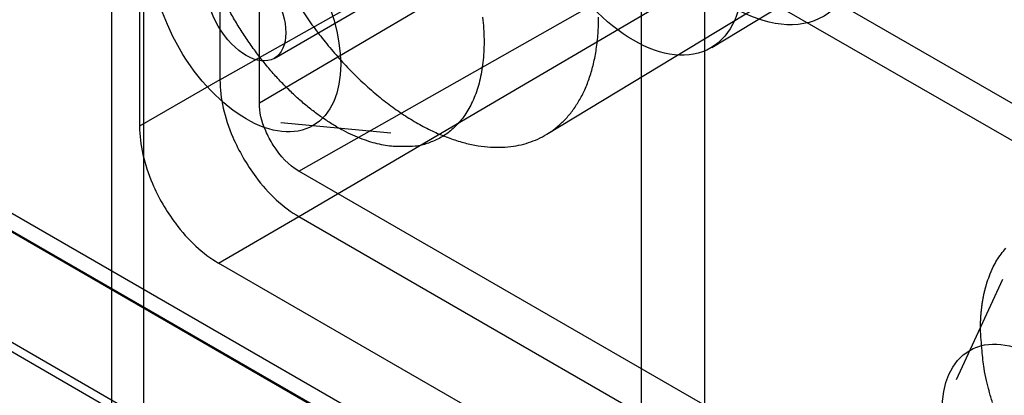
# Model space of a CAD drawing. Units: millimetres. Extents: x 15 to 1198, y 15 to 852.
# Drawn here: x 859 to 868, y 488 to 492 of the extents above; entities that cross this region are included whole.
import ezdxf
from ezdxf.lldxf.tags import DXFTag

# ---------------------------------------------------------------- set-up
doc = ezdxf.new("R2010")
doc.units = ezdxf.units.MM
doc.layers.add('5', color=7, linetype='CONTINUOUS')
tags = doc.linetypes.add('HIDDEN', pattern=[0.5, 0.25, -0.25]).pattern_tags.tags
tags[6:7] = [DXFTag(74, 4), DXFTag(75, 0), DXFTag(340, '0'), DXFTag(46, 0.0), DXFTag(50, 0.0), DXFTag(44, 0.0), DXFTag(45, 0.0)]
tags[4:5] = [DXFTag(74, 4), DXFTag(75, 0), DXFTag(340, '0'), DXFTag(46, 0.0), DXFTag(50, 0.0), DXFTag(44, 0.0), DXFTag(45, 0.0)]

msp = doc.modelspace()

# ---------------------------------------------------------------- linework, layer by layer
at = {"layer": '5', "color": 6, "linetype": 'HIDDEN'}
for p, q in [((903.513, 464.2378), (795.7026, 526.4821)), ((795.4659, 526.4637), (903.2451, 464.2374)), ((903.7186, 463.95), (795.8053, 526.2538)), ((794.3989, 526.0816), (902.5951, 463.6145)), ((794.4502, 525.9675), (902.6686, 463.4876)), ((865.4214, 491.332), (870.6254, 494.4867))]:
    msp.add_line(p, q, dxfattribs=at)
at = {"layer": '5', "color": 40, "linetype": 'HIDDEN'}
for p, q in [((860.3376, 508.4554), (860.3376, 485.3077)), ((860.0547, 485.1444), (860.0547, 508.2921))]:
    msp.add_line(p, q, dxfattribs=at)
at = {"layer": '5', "color": 30, "linetype": 'HIDDEN'}
for p, q in [((865.358, 499.6278), (865.358, 484.5226)), ((864.7923, 484.196), (864.7923, 499.3012))]:
    msp.add_line(p, q, dxfattribs=at)
at = {"layer": '5', "color": 160, "linetype": 'HIDDEN'}
for p, q in [((861.0216, 497.3141), (861.0216, 491.0412)), ((860.3022, 497.1172), (860.3022, 490.6258)), ((861.0216, 491.0412), (864.802, 493.186)), ((861.3752, 490.8371), (864.1086, 492.443)), ((861.3752, 490.8371), (861.3752, 492.3885)), ((861.7286, 490.2249), (865.4763, 492.3508)), ((890.1101, 478.1285), (865.4763, 492.3508)), ((863.9454, 490.554), (866.3924, 492.0374)), ((861.7286, 489.8166), (865.4763, 492.0181)), ((865.4763, 492.0181), (890.0447, 477.8335)), ((861.5068, 491.234), (862.4023, 491.751)), ((861.0216, 491.0412), (860.3022, 490.6258)), ((861.5655, 490.6586), (862.5501, 490.5678)), ((886.3297, 476.0214), (861.7286, 490.2249)), ((861.0092, 489.4012), (861.7286, 489.8166)), ((861.7286, 489.8166), (886.3297, 475.6132)), ((903.1882, 465.0492), (861.0092, 489.4012)), ((868.0227, 489.2541), (867.6089, 488.356))]:
    msp.add_line(p, q, dxfattribs=at)
for points in [[(862.539, 490.4476), (862.4669, 490.4601, -0.020258), (862.3917, 490.4789, -0.017577), (862.3134, 490.5043, -0.016061), (862.2323, 490.5364, -0.015902), (862.1488, 490.5758, -0.015188), (862.0634, 490.6223, -0.014449), (861.9765, 490.6764, -0.013661), (861.8887, 490.7376, -0.013137), (861.8006, 490.8063, -0.01252), (861.7128, 490.8818, -0.012057), (861.6259, 490.9642, -0.011565), (861.5406, 491.0526, -0.011199), (861.4576, 491.1468, -0.010846), (861.3775, 491.2459, -0.01058), (861.301, 491.3494, -0.010326), (861.2283, 491.4563, -0.010092), (861.1603, 491.5658, -0.010015), (861.0971, 491.6772, -0.010022)], [(861.7472, 491.677, 0.010643), (861.8449, 491.5356, 0.010931), (861.9497, 491.3977, 0.01124), (862.0608, 491.2646, 0.011764), (862.1776, 491.1378, 0.012293), (862.299, 491.0185, 0.012948), (862.4241, 490.9084, 0.013693), (862.5516, 490.8081, 0.014553), (862.6805, 490.719, 0.015575), (862.8094, 490.6415, 0.016655), (862.9372, 490.5766, 0.017987), (863.0627, 490.524, 0.019301), (863.1848, 490.4843, 0.020882), (863.3027, 490.4567, 0.022239), (863.4154, 490.4415, 0.024003), (863.5226, 490.4375, 0.025438), (863.6234, 490.4445, 0.026573), (863.7175, 490.4611, 0.026666), (863.8043, 490.4867, 0.028358), (863.8861, 490.5213, 0.028803), (863.9645, 490.566, 0.028565), (864.0395, 490.6209, 0.029818), (864.1099, 490.6872, 0.029621), (864.1751, 490.7646, 0.029086), (864.2339, 490.8536, 0.027721), (864.2855, 490.9535, 0.026373), (864.3289, 491.0646, 0.024485), (864.3637, 491.1857, 0.022806), (864.3888, 491.3166, 0.02094), (864.4043, 491.4557, 0.019353), (864.4093, 491.6023, 0.017783)], [(863.3711, 491.6015, -0.011418), (863.3802, 491.5022, -0.012084), (863.3843, 491.4051, -0.012818), (863.3832, 491.3109, -0.013653), (863.3771, 491.22, -0.014527), (863.3658, 491.133, -0.015533), (863.3496, 491.0502, -0.016523), (863.3287, 490.9722, -0.017678), (863.3033, 490.8991, -0.01875), (863.2737, 490.8315, -0.019909), (863.2402, 490.7692, -0.020775), (863.203, 490.7127, -0.021936), (863.1627, 490.6617, -0.022942), (863.1193, 490.6165, -0.023114), (863.0738, 490.5768, -0.021991), (863.0265, 490.5426, -0.023834), (862.9765, 490.5138, -0.027297), (862.9236, 490.4902, -0.020985), (862.8736, 490.4712, -0.007862), (862.8284, 490.4565, -0.026724), (862.7677, 490.4471, -0.043147), (862.6698, 490.4443, -0.019517), (862.539, 490.4476, -0.010148)], [(867.913, 489.3046), (867.9412, 489.3671, -0.020093), (867.9738, 489.4262, -0.020392), (868.0109, 489.4817, -0.021227), (868.0524, 489.5334, -0.023178)], [(867.8264, 488.8129), (867.8265, 488.8298, -0.002487), (867.8268, 488.8467, -0.002463), (867.8272, 488.8636, -0.002481), (867.8278, 488.8805, -0.002547), (867.8285, 488.8974, -0.002597), (867.8295, 488.9143, -0.002643), (867.8306, 488.9312, -0.002688), (867.8319, 488.948, -0.002742), (867.8334, 488.9649, -0.002791), (867.8351, 488.9817, -0.002847), (867.837, 488.9985, -0.002898), (867.839, 489.0152, -0.002955), (867.8413, 489.0319, -0.003012), (867.8438, 489.0486, -0.00308), (867.8465, 489.0652, -0.003128), (867.8493, 489.0818, -0.003171), (867.8524, 489.0983, -0.003261), (867.8557, 489.1147, -0.003403), (867.8593, 489.1311, -0.003361), (867.863, 489.1474, -0.003186), (867.8669, 489.1635, -0.003607), (867.8712, 489.1797, -0.004436), (867.8758, 489.1962, -0.003389), (867.8802, 489.2116, -0.001074), (867.8844, 489.2255, -0.004985), (867.8902, 489.2431, -0.008918), (867.8999, 489.2699, -0.004415), (867.913, 489.3046, -0.002334)], [(867.9337, 488.1529, -0.00947), (867.9036, 488.2561, -0.004676), (867.8793, 488.3482, -0.012357), (867.8591, 488.4578, -0.021677), (867.8414, 488.6147, -0.012332), (867.8264, 488.8129, -0.007268)]]:
    msp.add_lwpolyline(points, format="xyb", dxfattribs=at)
for centre, major_axis in [((865.6055, 493.0346), (0.8212, -1.4224)), ((861.2568, 491.667), (0.5976, -1.035)), ((861.2568, 491.667), (0.25, -0.433)), ((868.3279, 487.5845), (0.5976, -1.035))]:
    msp.add_ellipse(centre, major_axis=major_axis, ratio=0.57735, start_param=0, end_param=6.283185, dxfattribs=at)
at = {"layer": '5', "color": 6, "linetype": 'HIDDEN'}
msp.add_ellipse((864.7216, 492.5243), major_axis=(0.6913, -1.1974), ratio=0.57735, start_param=0, end_param=6.283185, dxfattribs=at)
at = {"layer": '5', "color": 160, "linetype": 'HIDDEN'}
for points, knots in [([(861.0216, 491.0412), (861.0216, 490.8775), (861.0904, 490.5772), (861.3612, 490.1082), (861.5869, 489.8985), (861.7287, 489.8166)], [0, 0, 0, 0, 0.368366, 0.631635, 1, 1, 1, 1]), ([(861.7287, 490.2249), (861.6357, 490.2785), (861.5354, 490.3826), (861.4004, 490.6346), (861.3752, 490.7503), (861.3752, 490.8371)], [0, 0, 0, 0, 0.456121, 0.631634, 1, 1, 1, 1]), ([(860.3022, 490.6258), (860.3022, 490.4621), (860.371, 490.1618), (860.6418, 489.6928), (860.8674, 489.4831), (861.0092, 489.4012)], [0, 0, 0, 0, 0.001152727, 0.001976578, 0.003129306, 0.003129306, 0.003129306, 0.003129306])]:
    msp.add_open_spline(points, degree=3, knots=knots, dxfattribs=at)

doc.saveas('drawing.dxf')
